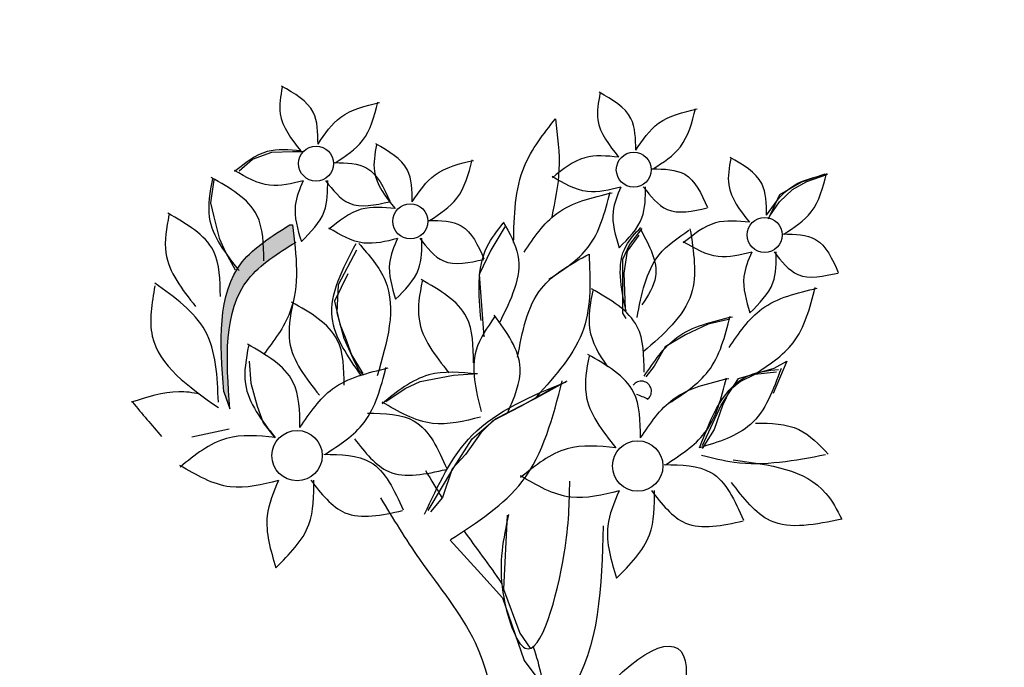
# Model space of a CAD drawing. Units: inches. Extents: x 29 to 129, y 20 to 163.
# Drawn here: x 103 to 106, y 93 to 95 of the extents above; entities that cross this region are included whole.
import ezdxf

# ---------------------------------------------------------------- set-up
doc = ezdxf.new("R2010")
doc.units = ezdxf.units.IN
doc.header["$MEASUREMENT"] = 0
doc.layers.add('Z_Pflanzebene', color=7, linetype='Continuous')
doc.layers.add('Z_Pflanzen', color=7, linetype='Continuous')

# ---------------------------------------------------------------- blocks, each defined once
blk = doc.blocks.new('Z_Sedum6_')
at = {"layer": 'Z_Pflanzebene', "lineweight": 30, "true_color": 0x44a009}
h = blk.add_hatch(color=74, dxfattribs=at)
edge = h.paths.add_edge_path()
edge.add_spline(control_points=[(6.9532, 0.4705), (7.1833, 0.4958), (7.4064, 0.5199), (7.8435, 0.5424), (8.0544, 0.5402), (8.4682, 0.4867), (8.6978, 0.4314), (9.1367, 0.3597), (9.3409, 0.3404), (9.7393, 0.353), (9.9349, 0.3804), (10.3404, 0.4687), (10.5504, 0.5308), (10.9697, 0.6988), (11.1755, 0.8051), (11.5175, 1.0616), (11.6583, 1.2054), (11.8815, 1.5144), (11.9688, 1.6796), (12.1805, 2.1761), (12.2639, 2.5173), (12.4177, 3.1572), (12.4923, 3.46), (12.6463, 4.062), (12.7241, 4.358), (12.8228, 4.7314), (12.8435, 4.8093), (12.8641, 4.8872)], knot_values=[0.009017, 0.009017, 0.009017, 0.009017, 0.455593, 0.455593, 0.917273, 0.917273, 1.378952, 1.378952, 1.715924, 1.715924, 2.052896, 2.052896, 2.4307, 2.4307, 2.808504, 2.808504, 3.120228, 3.120228, 3.431951, 3.431951, 4.038832, 4.038832, 4.645712, 4.645712, 5.252593, 5.252593, 5.41264, 5.41264, 5.41264, 5.41264], degree=3, periodic=0)
edge.add_line((12.8641, 4.8872), (13.2486, 5.4219))
edge.add_line((13.2486, 5.4219), (13.4961, 5.536))
edge.add_line((13.4961, 5.536), (13.439, 5.6692))
edge.add_line((13.439, 5.6692), (13.0963, 5.4599))
edge.add_line((13.0963, 5.4599), (12.7727, 5.0224))
edge.add_line((12.7727, 5.0224), (12.715, 4.9267))
edge.add_spline(control_points=[(12.715, 4.9267), (12.6514, 4.6866), (12.5879, 4.4468), (12.4217, 3.8097), (12.3211, 3.4122), (12.1393, 2.6602), (12.0602, 2.3107), (11.862, 1.814), (11.783, 1.6535), (11.5825, 1.3555), (11.4563, 1.217), (11.1159, 0.9441), (10.8852, 0.8272), (10.4722, 0.6694), (10.2947, 0.6175), (9.9314, 0.5366), (9.7489, 0.5098), (9.3781, 0.4941), (9.1882, 0.5095), (8.761, 0.5751), (8.5256, 0.633), (8.0794, 0.6941), (7.857, 0.6971), (7.3994, 0.6745), (7.1673, 0.6492), (6.9307, 0.6232)], knot_values=[0.005407, 0.005407, 0.005407, 0.005407, 0.498436, 0.498436, 1.303601, 1.303601, 1.94039, 1.94039, 2.258785, 2.258785, 2.57718, 2.57718, 3.020929, 3.020929, 3.353083, 3.353083, 3.685237, 3.685237, 4.017391, 4.017391, 4.48575, 4.48575, 4.95411, 4.95411, 5.41264, 5.41264, 5.41264, 5.41264], degree=3, periodic=0)
edge.add_line((6.9307, 0.6232), (5.6825, 0.3929))
edge.add_arc((5.8503, -0.5171), 0.9254, 100.4517, 127.2818)
edge.add_line((5.2898, 0.2192), (4.8654, -0.1039))
edge.add_arc((4.9923, 0.0412), 0.1928, 228.8188, 307.2818)
edge.add_line((5.1091, -0.1122), (5.3832, 0.0965))
edge.add_arc((5.8503, -0.5171), 0.7711, 100.4517, 127.2818, ccw=False)
edge.add_line((5.7104, 0.2413), (6.9532, 0.4705))
h = blk.add_hatch(color=74, dxfattribs=at)
edge = h.paths.add_edge_path()
edge.add_spline(control_points=[(7.7121, 5.0679), (7.6595, 5.0352), (7.4927, 4.9315), (7.5077, 4.7222), (7.518, 4.579)], knot_values=[0, 0, 0, 0, 0.285631, 0.905324, 0.905324, 0.905324, 0.905324], degree=3, periodic=0)
edge.add_line((7.518, 4.579), (7.5359, 4.5287))
edge.add_spline(control_points=[(7.5359, 4.5287), (7.5257, 4.6719), (7.5108, 4.8795), (7.6748, 4.9832), (7.7261, 5.0151)], knot_values=[0, 0, 0, 0, 0.619693, 0.898042, 0.898042, 0.898042, 0.898042], degree=3, periodic=0)
edge.add_spline(control_points=[(7.7261, 5.0151), (7.7242, 5.0326), (7.722, 5.0502), (7.7199, 5.0679)], knot_values=[0, 0, 0, 0, 0.081447, 0.081447, 0.081447, 0.081447], degree=3, periodic=0)
edge.add_line((7.7199, 5.0679), (7.7121, 5.0679))
h = blk.add_hatch(color=74, dxfattribs=at)
h.dxf.hatch_style = 1
edge = h.paths.add_edge_path()
edge.add_ellipse((6.4231, 1.7921), major_axis=(-0.1301, -0.1748), ratio=0.582794, start_angle=131.6243, end_angle=238.6352)
edge.add_spline(control_points=[(6.4038, 1.9478), (6.4033, 1.9275), (6.4028, 1.9072), (6.4023, 1.8868)], knot_values=[2.713344, 2.713344, 2.713344, 2.713344, 2.752752, 2.752752, 2.752752, 2.752752], degree=3, periodic=0)
edge.add_ellipse((6.4231, 1.7322), major_axis=(-0.1301, -0.1748), ratio=0.582794, start_angle=152.2446, end_angle=239.1705, ccw=False)
edge = h.paths.add_edge_path()
edge.add_spline(control_points=[(6.4023, 1.8868), (6.4028, 1.9072), (6.4033, 1.9275), (6.4038, 1.9478)], knot_values=[2.713344, 2.713344, 2.713344, 2.713344, 2.752752, 2.752752, 2.752752, 2.752752], degree=3, periodic=0)
edge.add_ellipse((6.4231, 1.7921), major_axis=(-0.1301, -0.1748), ratio=0.582794, start_angle=238.6352, end_angle=332.2446)
edge.add_ellipse((6.4231, 1.7322), major_axis=(-0.1301, -0.1748), ratio=0.582794, start_angle=239.1705, end_angle=311.6243, ccw=False)
edge = h.paths.add_edge_path()
edge.add_ellipse((6.4007, 1.4291), major_axis=(-0.0897, -0.1703), ratio=0.495181, start_angle=125.3511, end_angle=232.3145)
edge.add_spline(control_points=[(6.3888, 1.5683), (6.3869, 1.5405), (6.3848, 1.5128), (6.3823, 1.485)], knot_values=[2.958915, 2.958915, 2.958915, 2.958915, 3.013089, 3.013089, 3.013089, 3.013089], degree=3, periodic=0)
edge.add_ellipse((6.4046, 1.3554), major_axis=(-0.0897, -0.1703), ratio=0.495181, start_angle=155.2014, end_angle=237.197, ccw=False)
edge = h.paths.add_edge_path()
edge.add_spline(control_points=[(6.3823, 1.485), (6.3848, 1.5128), (6.3869, 1.5405), (6.3888, 1.5683)], knot_values=[2.958915, 2.958915, 2.958915, 2.958915, 3.013089, 3.013089, 3.013089, 3.013089], degree=3, periodic=0)
edge.add_ellipse((6.4007, 1.4291), major_axis=(-0.0897, -0.1703), ratio=0.495181, start_angle=232.3145, end_angle=335.2014)
edge.add_ellipse((6.4046, 1.3554), major_axis=(-0.0897, -0.1703), ratio=0.495181, start_angle=237.197, end_angle=305.3511, ccw=False)
edge = h.paths.add_edge_path()
edge.add_ellipse((6.3917, 1.0078), major_axis=(-0.1704, -0.1076), ratio=0.669123, start_angle=513.519, end_angle=565.2096)
edge.add_ellipse((6.5263, 1.3036), major_axis=(-0.1704, -0.1076), ratio=0.669123, start_angle=385.2096, end_angle=423.6969, ccw=False)
edge.add_ellipse((6.3917, 1.0078), major_axis=(-0.1704, -0.1076), ratio=0.669123, start_angle=243.6969, end_angle=265.8159)
edge.add_ellipse((6.3917, 1.0078), major_axis=(-0.1704, -0.1076), ratio=0.669123, start_angle=265.8159, end_angle=361.6553)
edge.add_ellipse((6.4081, 0.9424), major_axis=(-0.1704, -0.1076), ratio=0.669123, start_angle=181.6553, end_angle=333.519, ccw=False)
edge = h.paths.add_edge_path()
edge.add_ellipse((5.3946, 1.606), major_axis=(0.1026, -0.1207), ratio=0.593396, start_angle=325.6574, end_angle=435.09)
edge.add_ellipse((5.3693, 1.6648), major_axis=(0.1026, -0.1207), ratio=0.593396, start_angle=255.09, end_angle=409.9678, ccw=False)
edge.add_ellipse((5.3946, 1.606), major_axis=(0.1026, -0.1207), ratio=0.593396, start_angle=229.9678, end_angle=325.6574)
edge = h.paths.add_edge_path()
edge.add_ellipse((5.4849, 3.8676), major_axis=(-0.0708, 0.1946), ratio=0.392655, start_angle=250.1111, end_angle=412.3568)
edge.add_ellipse((5.4848, 3.837), major_axis=(-0.0708, 0.1946), ratio=0.392655, start_angle=252.5063, end_angle=401.4391, ccw=False)
edge.add_ellipse((5.6645, 3.7474), major_axis=(-0.0662, 0.1073), ratio=0.506152, start_angle=27.1312, end_angle=41.8039, ccw=False)
edge = h.paths.add_edge_path()
edge.add_ellipse((5.5963, 4.1336), major_axis=(0.1026, -0.1207), ratio=0.593396, start_angle=229.9678, end_angle=435.09)
edge.add_ellipse((5.571, 4.1924), major_axis=(0.1026, -0.1207), ratio=0.593396, start_angle=255.09, end_angle=409.9678, ccw=False)
edge = h.paths.add_edge_path()
edge.add_ellipse((5.6605, 4.4553), major_axis=(-0.0662, 0.1073), ratio=0.506152, start_angle=47.3545, end_angle=168.3106, ccw=False)
edge.add_ellipse((5.6295, 4.3915), major_axis=(-0.0662, 0.1073), ratio=0.506152, start_angle=348.3106, end_angle=560.767)
edge.add_line((5.7107, 4.303), (5.7096, 4.313))
edge.add_line((5.7096, 4.313), (5.715, 4.3359))
edge.add_ellipse((5.6295, 4.3915), major_axis=(-0.0662, 0.1073), ratio=0.506152, start_angle=223.0737, end_angle=227.3545)
edge = h.paths.add_edge_path()
edge.add_ellipse((5.843, 4.2652), major_axis=(-0.0714, -0.1327), ratio=0.564075, start_angle=25.2704, end_angle=126.5479)
edge.add_ellipse((5.8597, 4.3289), major_axis=(-0.0714, -0.1327), ratio=0.564075, start_angle=306.5479, end_angle=459.8268, ccw=False)
edge.add_ellipse((5.843, 4.2652), major_axis=(-0.0714, -0.1327), ratio=0.564075, start_angle=279.8268, end_angle=385.2704)
edge = h.paths.add_edge_path()
edge.add_ellipse((6.2779, 3.1891), major_axis=(-0.1092, 0.1759), ratio=0.392655, start_angle=221.4391, end_angle=412.3568)
edge.add_ellipse((6.2841, 3.1591), major_axis=(-0.1092, 0.1759), ratio=0.392655, start_angle=232.3568, end_angle=401.4391, ccw=False)
edge = h.paths.add_edge_path()
edge.add_spline(control_points=[(6.5068, 3.026), (6.5137, 3.077), (6.5197, 3.1284), (6.5243, 3.1802)], knot_values=[1.907564, 1.907564, 1.907564, 1.907564, 2.007741, 2.007741, 2.007741, 2.007741], degree=3, periodic=0)
edge.add_ellipse((6.616, 3.1501), major_axis=(-0.1077, -0.1255), ratio=0.553304, start_angle=282.9055, end_angle=358.7406)
edge = h.paths.add_edge_path()
edge.add_ellipse((6.625, 2.9081), major_axis=(-0.1704, -0.1076), ratio=0.669123, start_angle=132.7022, end_angle=236.8847)
edge.add_ellipse((6.625, 2.9081), major_axis=(-0.1704, -0.1076), ratio=0.669123, start_angle=236.8847, end_angle=268.3751)
edge.add_ellipse((6.625, 2.9081), major_axis=(-0.1704, -0.1076), ratio=0.669123, start_angle=268.3751, end_angle=275.2033)
edge.add_ellipse((6.625, 2.9081), major_axis=(-0.1704, -0.1076), ratio=0.669123, start_angle=275.2033, end_angle=289.3978)
edge.add_ellipse((6.625, 2.9081), major_axis=(-0.1704, -0.1076), ratio=0.669123, start_angle=289.3978, end_angle=327.0364)
edge.add_ellipse((6.6113, 2.8691), major_axis=(-0.1704, -0.1076), ratio=0.669123, start_angle=147.0364, end_angle=312.7022, ccw=False)
edge = h.paths.add_edge_path()
edge.add_ellipse((6.4994, 2.5361), major_axis=(-0.1256, -0.1838), ratio=0.531967, start_angle=144.6649, end_angle=249.3987)
edge.add_spline(control_points=[(6.4521, 2.6633), (6.4499, 2.6484), (6.4478, 2.6336), (6.4458, 2.6187)], knot_values=[2.246806, 2.246806, 2.246806, 2.246806, 2.276263, 2.276263, 2.276263, 2.276263], degree=3, periodic=0)
edge.add_ellipse((6.4885, 2.4871), major_axis=(-0.1256, -0.1838), ratio=0.531967, start_angle=150.1774, end_angle=247.6631, ccw=False)
edge.add_ellipse((6.7694, 2.6519), major_axis=(-0.1077, -0.1255), ratio=0.553304, start_angle=297.2711, end_angle=311.5545, ccw=False)
edge = h.paths.add_edge_path()
edge.add_spline(control_points=[(6.4458, 2.6187), (6.4478, 2.6336), (6.4499, 2.6484), (6.4521, 2.6633)], knot_values=[2.246806, 2.246806, 2.246806, 2.246806, 2.276263, 2.276263, 2.276263, 2.276263], degree=3, periodic=0)
edge.add_ellipse((6.4994, 2.5361), major_axis=(-0.1256, -0.1838), ratio=0.531967, start_angle=249.3987, end_angle=314.4914)
edge.add_ellipse((6.4885, 2.4871), major_axis=(-0.1256, -0.1838), ratio=0.531967, start_angle=247.6631, end_angle=299.422, ccw=False)
edge = h.paths.add_edge_path()
edge.add_ellipse((6.4994, 2.5361), major_axis=(-0.1256, -0.1838), ratio=0.531967, start_angle=119.422, end_angle=144.6649)
edge.add_ellipse((6.7694, 2.6519), major_axis=(-0.1077, -0.1255), ratio=0.553304, start_angle=297.2711, end_angle=311.5545)
edge.add_ellipse((6.4885, 2.4871), major_axis=(-0.1256, -0.1838), ratio=0.531967, start_angle=134.4914, end_angle=150.1774, ccw=False)
edge = h.paths.add_edge_path()
edge.add_ellipse((6.4885, 2.4871), major_axis=(-0.1256, -0.1838), ratio=0.531967, start_angle=134.4914, end_angle=150.1774)
edge.add_ellipse((6.7694, 2.6519), major_axis=(-0.1077, -0.1255), ratio=0.553304, start_angle=311.5545, end_angle=337.1908)
edge.add_ellipse((6.4994, 2.5361), major_axis=(-0.1256, -0.1838), ratio=0.531967, start_angle=116.8051, end_angle=119.422)
edge = h.paths.add_edge_path()
edge.add_ellipse((7.067, 2.3251), major_axis=(-0.0708, 0.1946), ratio=0.392655, start_angle=250.1111, end_angle=412.3568)
edge.add_ellipse((7.0669, 2.2945), major_axis=(-0.0708, 0.1946), ratio=0.392655, start_angle=252.5063, end_angle=401.4391, ccw=False)
edge.add_ellipse((7.2466, 2.2048), major_axis=(-0.0662, 0.1073), ratio=0.506152, start_angle=27.1312, end_angle=41.8039, ccw=False)
edge = h.paths.add_edge_path()
edge.add_ellipse((7.1784, 2.5911), major_axis=(0.1026, -0.1207), ratio=0.593396, start_angle=229.9678, end_angle=435.09)
edge.add_ellipse((7.1531, 2.6499), major_axis=(0.1026, -0.1207), ratio=0.593396, start_angle=255.09, end_angle=409.9678, ccw=False)
edge = h.paths.add_edge_path()
edge.add_ellipse((7.4251, 2.7227), major_axis=(-0.0714, -0.1327), ratio=0.564075, start_angle=25.2704, end_angle=126.5479)
edge.add_ellipse((7.4418, 2.7864), major_axis=(-0.0714, -0.1327), ratio=0.564075, start_angle=306.5479, end_angle=459.8268, ccw=False)
edge.add_ellipse((7.4251, 2.7227), major_axis=(-0.0714, -0.1327), ratio=0.564075, start_angle=279.8268, end_angle=385.2704)
edge = h.paths.add_edge_path()
edge.add_ellipse((6.8135, 1.8301), major_axis=(-0.1077, -0.1255), ratio=0.553304, start_angle=207.6, end_angle=348.1983, ccw=False)
edge.add_ellipse((6.7572, 1.8583), major_axis=(-0.1077, -0.1255), ratio=0.553304, start_angle=168.1983, end_angle=387.6)
edge = h.paths.add_edge_path()
edge.add_ellipse((6.863, 0.947), major_axis=(-0.0634, 0.1724), ratio=0.463382, start_angle=268.6633, end_angle=462.807)
edge.add_ellipse((6.8805, 0.9055), major_axis=(-0.0634, 0.1724), ratio=0.463382, start_angle=282.807, end_angle=448.6633, ccw=False)
edge = h.paths.add_edge_path()
edge.add_ellipse((7.0395, 1.0058), major_axis=(-0.0634, 0.1724), ratio=0.463382, start_angle=268.6633, end_angle=340.3456)
edge.add_ellipse((6.9088, 1.3552), major_axis=(-0.081, 0.1935), ratio=0.368446, start_angle=158.1179, end_angle=196.4621, ccw=False)
edge.add_ellipse((7.0395, 1.0058), major_axis=(-0.0634, 0.1724), ratio=0.463382, start_angle=15.2015, end_angle=102.807)
edge.add_ellipse((7.057, 0.9643), major_axis=(-0.0634, 0.1724), ratio=0.463382, start_angle=282.807, end_angle=448.6633, ccw=False)
at = {"layer": 'Z_Pflanzebene', "color": 74, "lineweight": 30, "true_color": 0x44a009}
for p, q in [((7.5633, 5.2264), (7.6021, 5.26)), ((7.6021, 5.26), (7.659, 5.2806)), ((7.659, 5.2806), (7.721, 5.2832)), ((7.721, 5.2832), (7.752, 5.2832)), ((7.4894, 5.1998), (7.479, 5.1326)), ((9.2142, 5.1941), (9.2821, 5.2178)), ((9.2282, 5.1948), (9.2876, 5.2154)), ((9.148, 5.1353), (9.1868, 5.1715)), ((9.1497, 5.1568), (9.2142, 5.1941)), ((9.1868, 5.1715), (9.2282, 5.1948)), ((9.1158, 5.0856), (9.1497, 5.1568)), ((7.479, 5.1326), (7.4894, 5.0913)), ((9.1196, 5.094), (9.148, 5.1353)), ((7.4894, 5.0913), (7.5049, 5.0293)), ((7.7121, 5.0679), (7.7199, 5.0679)), ((8.3422, 5.0619), (8.3015, 4.9941)), ((8.7445, 5.0569), (8.7083, 5.0104)), ((7.5049, 5.0293), (7.523, 4.988)), ((8.7358, 5.0381), (8.7018, 4.9907)), ((8.7083, 5.0104), (8.6877, 4.9665)), ((7.523, 4.988), (7.5514, 4.9363)), ((7.9079, 4.9941), (7.8536, 4.8924)), ((8.3015, 4.9941), (8.2675, 4.9229)), ((8.7018, 4.9907), (8.6917, 4.9263)), ((8.6877, 4.9665), (8.6877, 4.9252)), ((7.8822, 4.9244), (7.8434, 4.8443)), ((8.2675, 4.9229), (8.2743, 4.8313)), ((8.6877, 4.9252), (8.6877, 4.8839)), ((8.6917, 4.9263), (8.6951, 4.8212)), ((7.8536, 4.8924), (7.8502, 4.811)), ((8.6877, 4.8839), (8.6877, 4.8089)), ((7.8434, 4.8443), (7.8589, 4.7772)), ((8.2743, 4.8313), (8.2811, 4.7398)), ((7.8502, 4.811), (7.8706, 4.7364)), ((8.6877, 4.8089), (8.698, 4.7934)), ((7.8589, 4.7772), (7.8744, 4.7384)), ((8.9389, 4.7769), (8.8722, 4.7454)), ((8.9986, 4.791), (8.9389, 4.7769)), ((7.8744, 4.7384), (7.8925, 4.6868)), ((8.8722, 4.7454), (8.8125, 4.7103)), ((7.8706, 4.7364), (7.8977, 4.6754)), ((8.8125, 4.7103), (8.7809, 4.6541)), ((7.8925, 4.6868), (7.921, 4.6403)), ((7.5926, 4.6687), (7.5978, 4.6041)), ((7.8977, 4.6754), (7.9147, 4.6415)), ((8.7809, 4.6541), (8.7563, 4.6226)), ((9.1701, 4.6686), (9.1294, 4.5737)), ((9.1328, 4.6483), (9.1701, 4.6686)), ((7.9147, 4.6415), (7.9282, 4.6279)), ((7.921, 4.6403), (7.9261, 4.6325)), ((8.0942, 4.6093), (8.1924, 4.6274)), ((8.1924, 4.6274), (8.2622, 4.6325)), ((9.0276, 4.6177), (9.1328, 4.6483)), ((9.0759, 4.6296), (9.0337, 4.6085)), ((9.1391, 4.6366), (9.0759, 4.6296)), ((7.5978, 4.6041), (7.6159, 4.5369)), ((8.0502, 4.5886), (8.0942, 4.6093)), ((8.4937, 4.5951), (8.3883, 4.5354)), ((8.4338, 4.5601), (8.5254, 4.611)), ((8.9767, 4.5398), (9.0276, 4.6177)), ((9.0337, 4.6085), (9.0021, 4.584)), ((7.518, 4.579), (7.5359, 4.5287)), ((7.9934, 4.5499), (8.0502, 4.5886)), ((9.0021, 4.584), (8.9811, 4.5384)), ((7.6159, 4.5369), (7.634, 4.4879)), ((8.3883, 4.5354), (8.3076, 4.4933)), ((8.315, 4.4991), (8.4338, 4.5601)), ((8.9224, 4.4211), (8.9767, 4.5398)), ((8.9811, 4.5384), (8.9565, 4.4682)), ((7.634, 4.4879), (7.6676, 4.4439)), ((8.2472, 4.4414), (8.315, 4.4991)), ((8.3076, 4.4933), (8.2724, 4.4582)), ((8.2724, 4.4582), (8.2268, 4.3951)), ((8.9565, 4.4682), (8.9214, 4.4121)), ((8.1929, 4.3567), (8.2472, 4.4414)), ((8.2268, 4.3951), (8.1882, 4.353)), ((8.1182, 4.2312), (8.1929, 4.3567)), ((8.1882, 4.353), (8.1601, 4.2688)), ((8.1601, 4.2688), (8.125, 4.2267)), ((8.349, 4.2177), (8.3388, 4.0007)), ((8.1824, 4.1435), (8.2722, 4.0455)), ((8.2722, 4.0455), (8.3357, 3.9749)), ((8.3388, 4.0007), (8.3863, 3.8719)), ((8.3357, 3.9749), (8.3993, 3.7914)), ((8.3863, 3.8719), (8.4168, 3.8278)), ((8.3993, 3.7914), (8.4629, 3.7067))]:
    blk.add_line(p, q, dxfattribs=at)
for centre, radius in [((7.7889, 5.2475), 0.0513), ((8.7209, 5.2294), 0.0513), ((8.0654, 5.0784), 0.0513), ((9.1048, 5.0386), 0.0513), ((7.7333, 4.3917), 0.0738), ((8.7323, 4.3613), 0.0738)]:
    blk.add_circle(centre, radius, dxfattribs=at)
for centre, radius, start, end in [((8.7426, 4.58), 0.03, 311.9475, 142.6794), ((-5095.878, -12767.2076), 13754.1028, 68.21431522, 68.21446661), ((8.7609, 4.5596), 0.00252, 228.0525, 311.9475)]:
    blk.add_arc(centre, radius, start, end, dxfattribs=at)
blk.add_ellipse((8.6305, 3.4905), major_axis=(0.2196, 0.3358), ratio=0.316649, dxfattribs=at)
for points in [[(7.6898, 5.4715), (7.6835, 5.3938), (7.7441, 5.2847)], [(7.7947, 5.3049), (7.7805, 5.3978), (7.6875, 5.4746)], [(8.6217, 5.4534), (8.6155, 5.3757), (8.6761, 5.2666)], [(8.7267, 5.2868), (8.7125, 5.3797), (8.6195, 5.4565)], [(7.7947, 5.3049), (7.8614, 5.3837), (7.9746, 5.4261)], [(7.8453, 5.2499), (7.9255, 5.3149), (7.9703, 5.4272)], [(8.7267, 5.2868), (8.7934, 5.3656), (8.9066, 5.408)], [(8.7773, 5.2318), (8.8575, 5.2968), (8.9022, 5.4091)], [(8.3682, 5.0166), (8.4002, 5.2402), (8.4908, 5.3787)], [(8.4908, 5.3787), (8.5014, 5.2296), (8.4801, 5.0911)], [(7.7441, 5.2847), (7.6451, 5.2827), (7.5501, 5.2241)], [(7.9662, 5.3024), (7.96, 5.2246), (8.0206, 5.1156)], [(8.0711, 5.1358), (8.057, 5.2287), (7.964, 5.3054)], [(8.0711, 5.1358), (8.1379, 5.2145), (8.2511, 5.257)], [(8.1218, 5.0807), (8.2019, 5.1458), (8.2467, 5.2581)], [(8.6761, 5.2666), (8.5771, 5.2646), (8.4821, 5.206)], [(9.0056, 5.2626), (8.9994, 5.1848), (9.06, 5.0758)], [(9.1106, 5.096), (9.0964, 5.1889), (9.0034, 5.2656)], [(7.8432, 5.2504), (7.9382, 5.2342), (8.0049, 5.1372)], [(8.7752, 5.2323), (8.8702, 5.2161), (8.9369, 5.1192)], [(7.4847, 5.2024), (7.4757, 5.0906), (7.5629, 4.9338)], [(7.6356, 4.9628), (7.6152, 5.0964), (7.4815, 5.2068)], [(7.7508, 5.1969), (7.6526, 5.1839), (7.5498, 5.2275)], [(8.6828, 5.1788), (8.5846, 5.1658), (8.4818, 5.2094)], [(9.1106, 5.096), (9.1773, 5.1747), (9.2905, 5.2171)], [(9.1612, 5.0409), (9.2414, 5.106), (9.2861, 5.2183)], [(7.7508, 5.1969), (7.728, 5.1251), (7.7457, 5.0191)], [(7.7457, 5.0191), (7.8129, 5.1069), (7.823, 5.1978)], [(7.8168, 5.1977), (7.8865, 5.1312), (8.0041, 5.1356)], [(8.6828, 5.1788), (8.66, 5.1071), (8.6777, 5.001)], [(8.6777, 5.001), (8.7449, 5.0889), (8.755, 5.1798)], [(8.7488, 5.1797), (8.8185, 5.1131), (8.9361, 5.1175)], [(8.399, 4.988), (8.4949, 5.1012), (8.6577, 5.1622)], [(8.4718, 4.9089), (8.587, 5.0024), (8.6514, 5.1638)], [(8.0206, 5.1156), (7.9216, 5.1135), (7.8265, 5.055)], [(7.3573, 5.0974), (7.3483, 4.9857), (7.4355, 4.8288)], [(7.5081, 4.8579), (7.4878, 4.9915), (7.3541, 5.1019)], [(7.518, 4.579), (7.5723, 4.9592), (7.7121, 5.0679)], [(7.7199, 5.0679), (7.7121, 4.8118), (7.6345, 4.6876)], [(8.0273, 5.0277), (7.929, 5.0148), (7.8263, 5.0584)], [(8.1197, 5.0812), (8.2147, 5.0651), (8.2814, 4.9681)], [(8.2728, 4.7881), (8.2908, 5.0041), (8.3376, 5.0726)], [(8.3376, 5.0762), (8.3809, 4.9789), (8.3268, 4.7809)], [(8.6981, 4.8154), (8.6981, 5.0063), (8.7413, 5.0603)], [(8.8857, 5.0559), (8.8893, 4.8651), (8.7488, 4.6958)], [(9.06, 5.0758), (8.961, 5.0737), (8.866, 5.0152)], [(8.0273, 5.0277), (8.0044, 4.956), (8.0222, 4.8499)], [(8.0222, 4.8499), (8.0893, 4.9378), (8.0994, 5.0287)], [(8.0933, 5.0286), (8.163, 4.9621), (8.2806, 4.9665)], [(8.7307, 4.7966), (8.7956, 4.9803), (8.8821, 5.0523)], [(8.7413, 5.0531), (8.7846, 4.9163), (8.7449, 4.8334)], [(9.1591, 5.0414), (9.2541, 5.0253), (9.3208, 4.9283)], [(7.5359, 4.5287), (7.5903, 4.9089), (7.7301, 5.0176)], [(7.9218, 4.6256), (7.8364, 4.7963), (7.9063, 5.0136)], [(7.914, 5.0136), (7.9917, 4.9049), (7.9684, 4.6256)], [(9.0667, 4.9879), (8.9685, 4.975), (8.8657, 5.0186)], [(6.897, 0.8522), (8.2839, 0.8992), (9.3181, 0.7348), (10.2583, 0.8522), (11.2926, 1.3924), (11.9978, 3.06), (12.4914, 4.9859)], [(8.38, 4.6799), (8.4499, 4.8816), (8.5897, 4.9825)], [(8.5897, 4.9825), (8.5741, 4.7652), (8.4343, 4.5635)], [(9.0667, 4.9879), (9.0439, 4.9162), (9.0616, 4.8101)], [(9.0616, 4.8101), (9.1288, 4.898), (9.1389, 4.9889)], [(9.1327, 4.9888), (9.2024, 4.9223), (9.32, 4.9267)], [(7.316, 4.8894), (7.3083, 4.742), (7.5024, 4.5324)], [(7.5024, 4.548), (7.4636, 4.7575), (7.316, 4.8972)], [(8.0999, 4.9033), (8.0909, 4.7915), (8.1781, 4.6347)], [(8.2508, 4.6637), (8.2304, 4.7974), (8.0967, 4.9077)], [(9.0005, 4.7082), (9.0964, 4.8215), (9.2592, 4.8825)], [(9.0733, 4.6291), (9.1885, 4.7226), (9.2529, 4.8841)], [(8.7513, 4.636), (8.7309, 4.7696), (8.5972, 4.88)], [(7.7204, 4.8373), (7.7114, 4.7255), (7.7986, 4.5686)], [(7.8713, 4.5977), (7.851, 4.7313), (7.7173, 4.8417)], [(8.3127, 4.7983), (8.2582, 4.7003), (8.2728, 4.5214)], [(8.351, 4.5178), (8.3877, 4.6479), (8.3116, 4.8036)], [(8.7513, 4.6245), (8.8472, 4.7377), (9.01, 4.7987)], [(8.8241, 4.5454), (8.9393, 4.6389), (9.0037, 4.8003)], [(7.5907, 4.7138), (7.5817, 4.602), (7.6689, 4.4451)], [(7.7416, 4.4742), (7.7212, 4.6078), (7.5875, 4.7182)], [(8.5897, 4.6834), (8.5807, 4.5716), (8.6679, 4.4148)], [(8.7406, 4.4438), (8.7203, 4.5774), (8.5865, 4.6878)], [(7.8144, 4.3951), (7.9296, 4.4886), (7.994, 4.6501)], [(7.7416, 4.4742), (7.8375, 4.5875), (8.0003, 4.6485)], [(8.2619, 4.631), (8.1194, 4.6281), (7.9828, 4.5439)], [(9.1527, 4.6467), (9.0632, 4.4829), (8.9133, 4.4146)], [(8.9133, 4.4146), (9.0611, 4.6279), (9.1453, 4.6445)], [(8.107, 4.2197), (8.247, 4.4514), (8.5226, 4.6083)], [(8.1835, 4.1456), (8.3937, 4.3162), (8.5112, 4.6107)], [(8.7406, 4.4438), (8.8365, 4.5571), (8.9993, 4.6181)], [(8.8134, 4.3647), (8.9287, 4.4582), (8.9931, 4.6197)], [(7.2501, 4.5484), (7.3355, 4.4476)], [(8.2715, 4.5047), (8.1302, 4.4861), (7.9825, 4.5488)], [(7.9401, 4.5162), (8.0767, 4.493), (8.1727, 4.3536)], [(9.0781, 4.4873), (9.2052, 4.4681), (9.2911, 4.3962)], [(7.6689, 4.4451), (7.5265, 4.4422), (7.3898, 4.358)], [(7.4248, 4.4471), (7.5335, 4.4704)], [(7.9021, 4.4406), (8.0024, 4.3449), (8.1715, 4.3512)], [(8.6679, 4.4148), (8.5255, 4.4119), (8.3889, 4.3276)], [(7.8113, 4.3958), (7.9479, 4.3725), (8.0439, 4.2331)], [(9.2836, 4.394), (9.015, 4.3717), (8.9199, 4.3923)], [(7.6785, 4.3188), (7.5372, 4.3002), (7.3895, 4.3629)], [(8.8104, 4.3654), (8.947, 4.3422), (9.0429, 4.2027)], [(9.0128, 4.3792), (9.2845, 4.2811), (9.3309, 4.2057)], [(8.6775, 4.2885), (8.5363, 4.2699), (8.3885, 4.3325)], [(7.6785, 4.3188), (7.6456, 4.2157), (7.6712, 4.0632)], [(7.6712, 4.0632), (7.7677, 4.1895), (7.7823, 4.3202)], [(7.7733, 4.3201), (7.8736, 4.2244), (8.0427, 4.2308)], [(8.3535, 4.2188), (8.3371, 3.9904), (8.4024, 3.8273), (8.5167, 4.1046), (8.5331, 4.3167)], [(9.3309, 4.2057), (9.1218, 4.2009), (9.0079, 4.313)], [(8.6775, 4.2885), (8.6447, 4.1853), (8.6702, 4.0328)], [(8.6702, 4.0328), (8.7668, 4.1592), (8.7813, 4.2899)], [(8.7724, 4.2897), (8.8726, 4.1941), (9.0417, 4.2004)], [(7.9779, 4.2677), (8.0922, 4.0883), (8.2555, 3.8436), (8.2065, 2.93), (8.1086, 2.1633), (7.88, 1.2008), (7.7167, 0.8909)]]:
    blk.add_spline(points, degree=3, dxfattribs=at)
for points, knots in [([(6.9224, 0.6223), (7.1618, 0.6486), (7.3967, 0.6743), (7.857, 0.6971), (8.0794, 0.6941), (8.5256, 0.633), (8.761, 0.5751), (9.1882, 0.5095), (9.3781, 0.4941), (9.7489, 0.5098), (9.9314, 0.5366), (10.2947, 0.6175), (10.4722, 0.6694), (10.8852, 0.8272), (11.1159, 0.9441), (11.4563, 1.217), (11.5825, 1.3555), (11.783, 1.6535), (11.862, 1.814), (12.0602, 2.3107), (12.1393, 2.6602), (12.3211, 3.4122), (12.4217, 3.8097), (12.5879, 4.4468), (12.6514, 4.6866), (12.715, 4.9267)], [0, 0, 0, 0, 0.463937, 0.463937, 0.932296, 0.932296, 1.400656, 1.400656, 1.73281, 1.73281, 2.064963, 2.064963, 2.397117, 2.397117, 2.840866, 2.840866, 3.159261, 3.159261, 3.477656, 3.477656, 4.114446, 4.114446, 4.91961, 4.91961, 5.41264, 5.41264, 5.41264, 5.41264]), ([(6.9392, 0.469), (7.1743, 0.4949), (7.402, 0.5197), (7.8435, 0.5424), (8.0544, 0.5402), (8.4682, 0.4867), (8.6978, 0.4314), (9.1367, 0.3597), (9.3409, 0.3404), (9.7393, 0.353), (9.9349, 0.3804), (10.3404, 0.4687), (10.5504, 0.5308), (10.9697, 0.6988), (11.1755, 0.8051), (11.5175, 1.0616), (11.6583, 1.2054), (11.8815, 1.5144), (11.9688, 1.6796), (12.1805, 2.1761), (12.2639, 2.5173), (12.4177, 3.1572), (12.4923, 3.46), (12.6463, 4.062), (12.7241, 4.358), (12.8228, 4.7314), (12.8435, 4.8093), (12.8641, 4.8872)], [0, 0, 0, 0, 0.455593, 0.455593, 0.917273, 0.917273, 1.378952, 1.378952, 1.715924, 1.715924, 2.052896, 2.052896, 2.4307, 2.4307, 2.808504, 2.808504, 3.120228, 3.120228, 3.431951, 3.431951, 4.038832, 4.038832, 4.645712, 4.645712, 5.252593, 5.252593, 5.41264, 5.41264, 5.41264, 5.41264]), ([(8.6004, 4.8756), (8.5933, 4.8374), (8.5783, 4.7564), (8.6183, 4.6874), (8.6441, 4.6519)], [0, 0, 0, 0, 0.0908856, 0.192954, 0.192954, 0.192954, 0.192954]), ([(7.4474, 4.5718), (7.427, 4.5765), (7.3606, 4.5853), (7.2929, 4.5632), (7.2462, 4.548)], [0.1195101, 0.1195101, 0.1195101, 0.1195101, 0.1712079, 0.2872621, 0.2872621, 0.2872621, 0.2872621]), ([(8.2226, 4.171), (8.2228, 4.1707), (8.2231, 4.1704), (8.256, 4.1238), (8.2958, 4.0737), (8.334, 4.0157)], [0.1429047, 0.1429047, 0.1429047, 0.1429047, 0.143693, 0.143693, 0.262302, 0.262302, 0.262302, 0.262302]), ([(8.631, 4.1862), (8.6263, 4.0091), (8.6206, 3.7938), (8.4908, 3.6402), (8.466, 3.6138)], [0, 0, 0, 0, 0.323616, 0.3935878, 0.3935878, 0.3935878, 0.3935878]), ([(8.4259, 3.8315), (8.4355, 3.8035), (8.4434, 3.7751), (8.4658, 3.6674), (8.4696, 3.5877), (8.4564, 3.2903), (8.3932, 3.0795), (8.3192, 2.7042), (8.3007, 2.5219), (8.2591, 2.1124), (8.234, 1.8796), (8.1472, 1.4799), (8.098, 1.3131), (7.9921, 1.0725), (7.9521, 0.9962), (7.9116, 0.9228)], [0.373628, 0.373628, 0.373628, 0.373628, 0.420545, 0.420545, 0.553704, 0.553704, 0.927138, 0.927138, 1.300572, 1.300572, 1.738862, 1.738862, 2.054344, 2.054344, 2.212641, 2.212641, 2.212641, 2.212641])]:
    blk.add_open_spline(points, degree=3, knots=knots, dxfattribs=at)
blk.add_open_spline([(8.1098, 4.3477), (8.1265, 4.3202), (8.1427, 4.2935), (8.159, 4.2675)], degree=3, dxfattribs=at)

msp = doc.modelspace()

# ---------------------------------------------------------------- block references
at = {"layer": 'Z_Pflanzen', "color": 74, "true_color": 0x44a009}
msp.add_blockref('Z_Sedum6_', (96.35308, 89.50203), dxfattribs=at)

doc.saveas('drawing.dxf')
